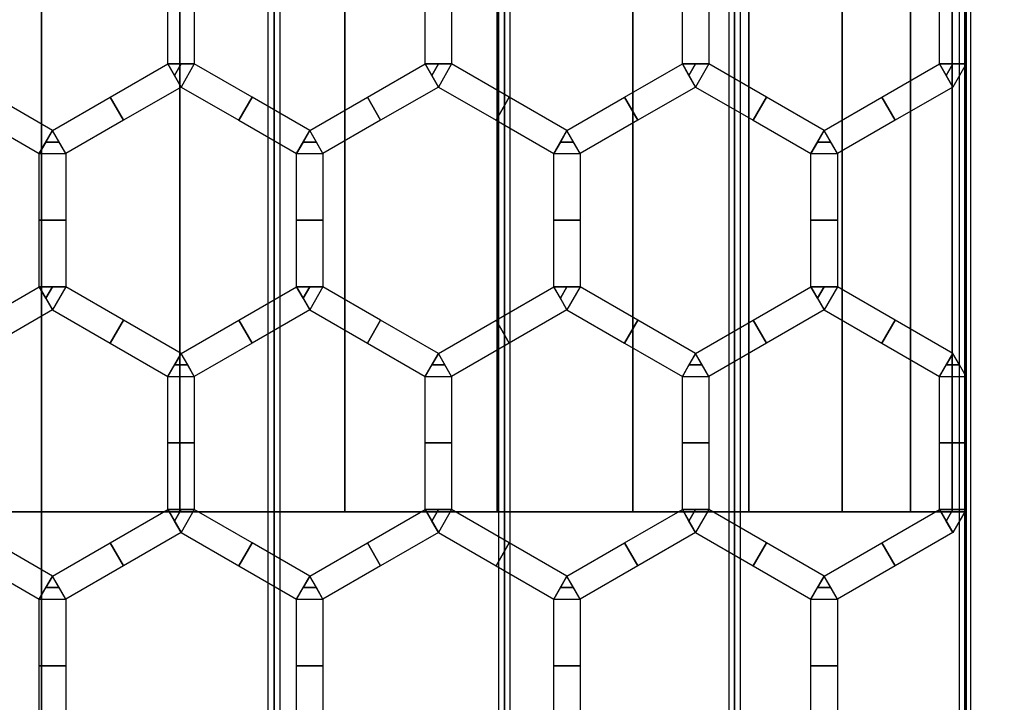
# Model space of a CAD drawing. Units: millimetres. Extents: x 715325 to 715705, y 351750 to 353466.
# Drawn here: x 715524 to 715598, y 351873 to 351924 of the extents above; entities that cross this region are included whole.
import ezdxf

# ---------------------------------------------------------------- set-up
doc = ezdxf.new("R2010")
doc.units = ezdxf.units.MM
for name, color, linetype in [('foko_metal bialy', 7, 'Continuous'), ('foko_metal czarny', 2, 'Continuous'), ('foko_metal_szary', 253, 'Continuous'), ('foko_siatka', 14, 'Continuous'), ('foko_tworzywo_czarny', 172, 'Continuous'), ('foko_tworzywo_szary', 252, 'Continuous')]:
    doc.layers.add(name, color=color, linetype=linetype)

msp = doc.modelspace()

# ---------------------------------------------------------------- linework, layer by layer
at = {"layer": 'foko_metal czarny', "elevation": 59.859}
msp.add_lwpolyline([(715595.284, 353186.583), (715595.284, 351808.583), (715404.181, 351808.583), (715404.181, 353186.583)], close=True, dxfattribs=at)

# ---------------------------------------------------------------- meshes
at = {"layer": 'foko_metal bialy'}
mesh = msp.add_polymesh((2, 51), dxfattribs=at)
for k, corner in enumerate([(715595.284, 351757.583, -441.141), (715601.918, 351757.583, -432.001), (715608.291, 351757.583, -422.677), (715614.398, 351757.583, -413.176), (715620.234, 351757.583, -403.507), (715625.795, 351757.583, -393.677), (715631.075, 351757.583, -383.694), (715636.072, 351757.583, -373.565), (715640.781, 351757.583, -363.3), (715645.198, 351757.583, -352.906), (715649.32, 351757.583, -342.391), (715653.143, 351757.583, -331.764), (715656.664, 351757.583, -321.033), (715659.881, 351757.583, -310.207), (715662.791, 351757.583, -299.294), (715665.391, 351757.583, -288.304), (715667.68, 351757.583, -277.244), (715669.656, 351757.583, -266.125), (715671.317, 351757.583, -254.953), (715672.662, 351757.583, -243.74), (715673.689, 351757.583, -232.493), (715674.399, 351757.583, -221.221), (715674.789, 351757.583, -209.934), (715665.321, 351757.583, -208.141), (715659.733, 351757.583, -202.435), (715659.733, 351757.583, -191.141), (715659.733, 351757.583, -179.847), (715665.321, 351757.583, -174.141), (715674.789, 351757.583, -172.348), (715674.399, 351757.583, -161.061), (715673.689, 351757.583, -149.789), (715672.662, 351757.583, -138.542), (715671.317, 351757.583, -127.329), (715669.656, 351757.583, -116.158), (715667.68, 351757.583, -105.038), (715665.391, 351757.583, -93.978), (715662.791, 351757.583, -82.988), (715659.881, 351757.583, -72.075), (715656.664, 351757.583, -61.249), (715653.143, 351757.583, -50.519), (715649.32, 351757.583, -39.891), (715645.198, 351757.583, -29.376), (715640.781, 351757.583, -18.982), (715636.072, 351757.583, -8.717), (715631.075, 351757.583, 1.412), (715625.795, 351757.583, 11.395), (715620.234, 351757.583, 21.225), (715614.398, 351757.583, 30.894), (715608.291, 351757.583, 40.394), (715601.918, 351757.583, 49.719), (715595.284, 351757.583, 58.859), (715595.284, 353457.583, -441.141), (715601.918, 353457.583, -432.001), (715608.291, 353457.583, -422.677), (715614.398, 353457.583, -413.176), (715620.234, 353457.583, -403.507), (715625.795, 353457.583, -393.677), (715631.075, 353457.583, -383.694), (715636.072, 353457.583, -373.565), (715640.781, 353457.583, -363.3), (715645.198, 353457.583, -352.906), (715649.32, 353457.583, -342.391), (715653.143, 353457.583, -331.764), (715656.664, 353457.583, -321.033), (715659.881, 353457.583, -310.207), (715662.791, 353457.583, -299.294), (715665.391, 353457.583, -288.304), (715667.68, 353457.583, -277.244), (715669.656, 353457.583, -266.125), (715671.317, 353457.583, -254.953), (715672.662, 353457.583, -243.74), (715673.689, 353457.583, -232.493), (715674.399, 353457.583, -221.221), (715674.789, 353457.583, -209.934), (715665.321, 353457.583, -208.141), (715659.733, 353457.583, -202.435), (715659.733, 353457.583, -191.141), (715659.733, 353457.583, -179.847), (715665.321, 353457.583, -174.141), (715674.789, 353457.583, -172.348), (715674.399, 353457.583, -161.061), (715673.689, 353457.583, -149.789), (715672.662, 353457.583, -138.542), (715671.317, 353457.583, -127.329), (715669.656, 353457.583, -116.158), (715667.68, 353457.583, -105.038), (715665.391, 353457.583, -93.978), (715662.791, 353457.583, -82.988), (715659.881, 353457.583, -72.075), (715656.664, 353457.583, -61.249), (715653.143, 353457.583, -50.519), (715649.32, 353457.583, -39.891), (715645.198, 353457.583, -29.376), (715640.781, 353457.583, -18.982), (715636.072, 353457.583, -8.717), (715631.075, 353457.583, 1.412), (715625.795, 353457.583, 11.395), (715620.234, 353457.583, 21.225), (715614.398, 353457.583, 30.894), (715608.291, 353457.583, 40.394), (715601.918, 353457.583, 49.719), (715595.284, 353457.583, 58.859)]):
    mesh.set_mesh_vertex(divmod(k, 51), corner)
at = {"layer": 'foko_metal czarny'}
mesh = msp.add_polymesh((3, 3), dxfattribs=at)
for k, corner in enumerate([(715525.792, 353418.583, -431.141), (715525.792, 353418.583, -436.141), (715525.792, 353418.583, -441.141), (715525.792, 352607.583, -431.141), (715525.792, 352607.583, -436.141), (715525.792, 352607.583, -441.141), (715525.792, 351796.583, -431.141), (715525.792, 351796.583, -436.141), (715525.792, 351796.583, -441.141)]):
    mesh.set_mesh_vertex(divmod(k, 3), corner)
mesh = msp.add_polymesh((3, 3), dxfattribs=at)
for k, corner in enumerate([(715542.829, 351796.583, -433.431), (715542.829, 352607.583, -433.431), (715542.829, 353418.583, -433.431), (715543.264, 351796.583, -438.412), (715543.264, 352607.583, -438.412), (715543.264, 353418.583, -438.412), (715543.7, 351796.583, -443.393), (715543.7, 352607.583, -443.393), (715543.7, 353418.583, -443.393)]):
    mesh.set_mesh_vertex(divmod(k, 3), corner)
mesh = msp.add_polymesh((3, 3), dxfattribs=at)
for k, corner in enumerate([(715561.007, 351796.583, -441.879), (715561.007, 352607.583, -441.879), (715561.007, 353418.583, -441.879), (715560.571, 351796.583, -436.898), (715560.571, 352607.583, -436.898), (715560.571, 353418.583, -436.898), (715560.136, 351796.583, -431.917), (715560.136, 352607.583, -431.917), (715560.136, 353418.583, -431.917)]):
    mesh.set_mesh_vertex(divmod(k, 3), corner)
mesh = msp.add_polymesh((3, 3), dxfattribs=at)
for k, corner in enumerate([(715578.314, 351796.583, -440.365), (715578.314, 352607.583, -440.365), (715578.314, 353418.583, -440.365), (715577.878, 351796.583, -435.384), (715577.878, 352607.583, -435.384), (715577.878, 353418.583, -435.384), (715577.443, 351796.583, -430.403), (715577.443, 352607.583, -430.403), (715577.443, 353418.583, -430.403)]):
    mesh.set_mesh_vertex(divmod(k, 3), corner)
mesh = msp.add_polymesh((3, 3), dxfattribs=at)
for k, corner in enumerate([(715594.749, 353418.583, -428.889), (715594.749, 352607.583, -428.889), (715594.749, 351796.583, -428.889), (715595.185, 353418.583, -433.87), (715595.185, 352607.583, -433.87), (715595.185, 351796.583, -433.87), (715595.621, 353418.583, -438.851), (715595.621, 352607.583, -438.851), (715595.621, 351796.583, -438.851)]):
    mesh.set_mesh_vertex(divmod(k, 3), corner)
at = {"layer": 'foko_metal_szary'}
mesh = msp.add_polymesh((3, 3), dxfattribs=at)
for k, corner in enumerate([(715595.284, 351791.583, -441.141), (715595.284, 352607.583, -441.141), (715595.284, 353423.583, -441.141), (715595.284, 351791.583, -191.141), (715595.284, 352607.583, -191.141), (715595.284, 353423.583, -191.141), (715595.284, 351791.583, 58.859), (715595.284, 352607.583, 58.859), (715595.284, 353423.583, 58.859)]):
    mesh.set_mesh_vertex(divmod(k, 3), corner)
at = {"layer": 'foko_siatka'}
mesh = msp.add_polymesh((2, 3), dxfattribs=at)
for k, corner in enumerate([(715535.269, 351920.51, 59.859), (715535.269, 351925.516, 59.859), (715535.269, 351930.521, 59.859), (715537.269, 351920.51, 59.859), (715537.269, 351925.516, 59.859), (715537.269, 351930.521, 59.859)]):
    mesh.set_mesh_vertex(divmod(k, 3), corner)
mesh = msp.add_polymesh((2, 3), dxfattribs=at)
for k, corner in enumerate([(715554.608, 351920.51, 59.859), (715554.608, 351925.516, 59.859), (715554.608, 351930.521, 59.859), (715556.608, 351920.51, 59.859), (715556.608, 351925.516, 59.859), (715556.608, 351930.521, 59.859)]):
    mesh.set_mesh_vertex(divmod(k, 3), corner)
mesh = msp.add_polymesh((2, 3), dxfattribs=at)
for k, corner in enumerate([(715573.946, 351920.51, 59.859), (715573.946, 351925.516, 59.859), (715573.946, 351930.521, 59.859), (715575.946, 351920.51, 59.859), (715575.946, 351925.516, 59.859), (715575.946, 351930.521, 59.859)]):
    mesh.set_mesh_vertex(divmod(k, 3), corner)
mesh = msp.add_polymesh((2, 3), dxfattribs=at)
for k, corner in enumerate([(715593.284, 351920.51, 59.859), (715593.284, 351925.516, 59.859), (715593.284, 351930.521, 59.859), (715595.284, 351920.51, 59.859), (715595.284, 351925.516, 59.859), (715595.284, 351930.521, 59.859)]):
    mesh.set_mesh_vertex(divmod(k, 3), corner)
mesh = msp.add_polymesh((2, 3), dxfattribs=at)
for k, corner in enumerate([(715526.6, 351915.505, 59.859), (715522.266, 351918.008, 59.859), (715517.931, 351920.51, 59.859), (715525.6, 351913.773, 59.859), (715521.266, 351916.276, 59.859), (715516.931, 351918.778, 59.859)]):
    mesh.set_mesh_vertex(divmod(k, 3), corner)
mesh = msp.add_polymesh((2, 3), dxfattribs=at)
for k, corner in enumerate([(715526.6, 351915.505, 59.859), (715530.935, 351918.008, 59.859), (715535.269, 351920.51, 59.859), (715527.6, 351913.773, 59.859), (715531.935, 351916.276, 59.859), (715536.269, 351918.778, 59.859)]):
    mesh.set_mesh_vertex(divmod(k, 3), corner)
mesh = msp.add_polymesh((2, 3), dxfattribs=at)
for k, corner in enumerate([(715535.269, 351920.51, 59.859), (715536.269, 351920.51, 59.859), (715537.269, 351920.51, 59.859), (715535.269, 351920.51, 59.859), (715535.769, 351919.644, 59.859), (715536.269, 351918.778, 59.859)]):
    mesh.set_mesh_vertex(divmod(k, 3), corner)
mesh = msp.add_polymesh((2, 3), dxfattribs=at)
for k, corner in enumerate([(715545.939, 351915.505, 59.859), (715541.604, 351918.008, 59.859), (715537.269, 351920.51, 59.859), (715544.939, 351913.773, 59.859), (715540.604, 351916.276, 59.859), (715536.269, 351918.778, 59.859)]):
    mesh.set_mesh_vertex(divmod(k, 3), corner)
mesh = msp.add_polymesh((2, 3), dxfattribs=at)
for k, corner in enumerate([(715545.939, 351915.505, 59.859), (715550.273, 351918.008, 59.859), (715554.608, 351920.51, 59.859), (715546.939, 351913.773, 59.859), (715551.273, 351916.276, 59.859), (715555.608, 351918.778, 59.859)]):
    mesh.set_mesh_vertex(divmod(k, 3), corner)
mesh = msp.add_polymesh((2, 3), dxfattribs=at)
for k, corner in enumerate([(715554.608, 351920.51, 59.859), (715555.608, 351920.51, 59.859), (715556.608, 351920.51, 59.859), (715554.608, 351920.51, 59.859), (715555.108, 351919.644, 59.859), (715555.608, 351918.778, 59.859)]):
    mesh.set_mesh_vertex(divmod(k, 3), corner)
mesh = msp.add_polymesh((2, 3), dxfattribs=at)
for k, corner in enumerate([(715565.277, 351915.505, 59.859), (715560.942, 351918.008, 59.859), (715556.608, 351920.51, 59.859), (715564.277, 351913.773, 59.859), (715559.942, 351916.276, 59.859), (715555.608, 351918.778, 59.859)]):
    mesh.set_mesh_vertex(divmod(k, 3), corner)
mesh = msp.add_polymesh((2, 3), dxfattribs=at)
for k, corner in enumerate([(715565.277, 351915.505, 59.859), (715569.611, 351918.008, 59.859), (715573.946, 351920.51, 59.859), (715566.277, 351913.773, 59.859), (715570.611, 351916.276, 59.859), (715574.946, 351918.778, 59.859)]):
    mesh.set_mesh_vertex(divmod(k, 3), corner)
mesh = msp.add_polymesh((2, 3), dxfattribs=at)
for k, corner in enumerate([(715573.946, 351920.51, 59.859), (715574.946, 351920.51, 59.859), (715575.946, 351920.51, 59.859), (715573.946, 351920.51, 59.859), (715574.446, 351919.644, 59.859), (715574.946, 351918.778, 59.859)]):
    mesh.set_mesh_vertex(divmod(k, 3), corner)
mesh = msp.add_polymesh((2, 3), dxfattribs=at)
for k, corner in enumerate([(715584.615, 351915.505, 59.859), (715580.281, 351918.008, 59.859), (715575.946, 351920.51, 59.859), (715583.615, 351913.773, 59.859), (715579.281, 351916.276, 59.859), (715574.946, 351918.778, 59.859)]):
    mesh.set_mesh_vertex(divmod(k, 3), corner)
mesh = msp.add_polymesh((2, 3), dxfattribs=at)
for k, corner in enumerate([(715584.615, 351915.505, 59.859), (715588.95, 351918.008, 59.859), (715593.284, 351920.51, 59.859), (715585.615, 351913.773, 59.859), (715589.95, 351916.276, 59.859), (715594.284, 351918.778, 59.859)]):
    mesh.set_mesh_vertex(divmod(k, 3), corner)
mesh = msp.add_polymesh((2, 3), dxfattribs=at)
for k, corner in enumerate([(715593.284, 351920.51, 59.859), (715594.284, 351920.51, 59.859), (715595.284, 351920.51, 59.859), (715593.284, 351920.51, 59.859), (715593.784, 351919.644, 59.859), (715594.284, 351918.778, 59.859)]):
    mesh.set_mesh_vertex(divmod(k, 3), corner)
mesh = msp.add_polymesh((2, 3), dxfattribs=at)
for k, corner in enumerate([(715526.6, 351915.505, 59.859), (715526.1, 351914.639, 59.859), (715525.6, 351913.773, 59.859), (715526.6, 351915.505, 59.859), (715527.1, 351914.639, 59.859), (715527.6, 351913.773, 59.859)]):
    mesh.set_mesh_vertex(divmod(k, 3), corner)
mesh = msp.add_polymesh((2, 3), dxfattribs=at)
for k, corner in enumerate([(715545.939, 351915.505, 59.859), (715545.439, 351914.639, 59.859), (715544.939, 351913.773, 59.859), (715545.939, 351915.505, 59.859), (715546.439, 351914.639, 59.859), (715546.939, 351913.773, 59.859)]):
    mesh.set_mesh_vertex(divmod(k, 3), corner)
mesh = msp.add_polymesh((2, 3), dxfattribs=at)
for k, corner in enumerate([(715565.277, 351915.505, 59.859), (715564.777, 351914.639, 59.859), (715564.277, 351913.773, 59.859), (715565.277, 351915.505, 59.859), (715565.777, 351914.639, 59.859), (715566.277, 351913.773, 59.859)]):
    mesh.set_mesh_vertex(divmod(k, 3), corner)
mesh = msp.add_polymesh((2, 3), dxfattribs=at)
for k, corner in enumerate([(715584.615, 351915.505, 59.859), (715584.115, 351914.639, 59.859), (715583.615, 351913.773, 59.859), (715584.615, 351915.505, 59.859), (715585.115, 351914.639, 59.859), (715585.615, 351913.773, 59.859)]):
    mesh.set_mesh_vertex(divmod(k, 3), corner)
mesh = msp.add_polymesh((2, 3), dxfattribs=at)
for k, corner in enumerate([(715525.6, 351903.763, 59.859), (715525.6, 351908.768, 59.859), (715525.6, 351913.773, 59.859), (715527.6, 351903.763, 59.859), (715527.6, 351908.768, 59.859), (715527.6, 351913.773, 59.859)]):
    mesh.set_mesh_vertex(divmod(k, 3), corner)
mesh = msp.add_polymesh((2, 3), dxfattribs=at)
for k, corner in enumerate([(715544.939, 351903.763, 59.859), (715544.939, 351908.768, 59.859), (715544.939, 351913.773, 59.859), (715546.939, 351903.763, 59.859), (715546.939, 351908.768, 59.859), (715546.939, 351913.773, 59.859)]):
    mesh.set_mesh_vertex(divmod(k, 3), corner)
mesh = msp.add_polymesh((2, 3), dxfattribs=at)
for k, corner in enumerate([(715564.277, 351903.763, 59.859), (715564.277, 351908.768, 59.859), (715564.277, 351913.773, 59.859), (715566.277, 351903.763, 59.859), (715566.277, 351908.768, 59.859), (715566.277, 351913.773, 59.859)]):
    mesh.set_mesh_vertex(divmod(k, 3), corner)
mesh = msp.add_polymesh((2, 3), dxfattribs=at)
for k, corner in enumerate([(715583.615, 351903.763, 59.859), (715583.615, 351908.768, 59.859), (715583.615, 351913.773, 59.859), (715585.615, 351903.763, 59.859), (715585.615, 351908.768, 59.859), (715585.615, 351913.773, 59.859)]):
    mesh.set_mesh_vertex(divmod(k, 3), corner)
mesh = msp.add_polymesh((2, 3), dxfattribs=at)
for k, corner in enumerate([(715516.931, 351898.758, 59.859), (715521.266, 351901.26, 59.859), (715525.6, 351903.763, 59.859), (715517.931, 351897.026, 59.859), (715522.266, 351899.528, 59.859), (715526.6, 351902.031, 59.859)]):
    mesh.set_mesh_vertex(divmod(k, 3), corner)
mesh = msp.add_polymesh((2, 3), dxfattribs=at)
for k, corner in enumerate([(715525.6, 351903.763, 59.859), (715526.6, 351903.763, 59.859), (715527.6, 351903.763, 59.859), (715525.6, 351903.763, 59.859), (715526.1, 351902.897, 59.859), (715526.6, 351902.031, 59.859)]):
    mesh.set_mesh_vertex(divmod(k, 3), corner)
mesh = msp.add_polymesh((2, 3), dxfattribs=at)
for k, corner in enumerate([(715536.269, 351898.758, 59.859), (715531.935, 351901.26, 59.859), (715527.6, 351903.763, 59.859), (715535.269, 351897.026, 59.859), (715530.935, 351899.528, 59.859), (715526.6, 351902.031, 59.859)]):
    mesh.set_mesh_vertex(divmod(k, 3), corner)
mesh = msp.add_polymesh((2, 3), dxfattribs=at)
for k, corner in enumerate([(715536.269, 351898.758, 59.859), (715540.604, 351901.26, 59.859), (715544.939, 351903.763, 59.859), (715537.269, 351897.026, 59.859), (715541.604, 351899.528, 59.859), (715545.939, 351902.031, 59.859)]):
    mesh.set_mesh_vertex(divmod(k, 3), corner)
mesh = msp.add_polymesh((2, 3), dxfattribs=at)
for k, corner in enumerate([(715544.939, 351903.763, 59.859), (715545.939, 351903.763, 59.859), (715546.939, 351903.763, 59.859), (715544.939, 351903.763, 59.859), (715545.439, 351902.897, 59.859), (715545.939, 351902.031, 59.859)]):
    mesh.set_mesh_vertex(divmod(k, 3), corner)
mesh = msp.add_polymesh((2, 3), dxfattribs=at)
for k, corner in enumerate([(715555.608, 351898.758, 59.859), (715551.273, 351901.26, 59.859), (715546.939, 351903.763, 59.859), (715554.608, 351897.026, 59.859), (715550.273, 351899.528, 59.859), (715545.939, 351902.031, 59.859)]):
    mesh.set_mesh_vertex(divmod(k, 3), corner)
mesh = msp.add_polymesh((2, 3), dxfattribs=at)
for k, corner in enumerate([(715555.608, 351898.758, 59.859), (715559.942, 351901.26, 59.859), (715564.277, 351903.763, 59.859), (715556.608, 351897.026, 59.859), (715560.942, 351899.528, 59.859), (715565.277, 351902.031, 59.859)]):
    mesh.set_mesh_vertex(divmod(k, 3), corner)
mesh = msp.add_polymesh((2, 3), dxfattribs=at)
for k, corner in enumerate([(715564.277, 351903.763, 59.859), (715565.277, 351903.763, 59.859), (715566.277, 351903.763, 59.859), (715564.277, 351903.763, 59.859), (715564.777, 351902.897, 59.859), (715565.277, 351902.031, 59.859)]):
    mesh.set_mesh_vertex(divmod(k, 3), corner)
mesh = msp.add_polymesh((2, 3), dxfattribs=at)
for k, corner in enumerate([(715574.946, 351898.758, 59.859), (715570.611, 351901.26, 59.859), (715566.277, 351903.763, 59.859), (715573.946, 351897.026, 59.859), (715569.611, 351899.528, 59.859), (715565.277, 351902.031, 59.859)]):
    mesh.set_mesh_vertex(divmod(k, 3), corner)
mesh = msp.add_polymesh((2, 3), dxfattribs=at)
for k, corner in enumerate([(715574.946, 351898.758, 59.859), (715579.281, 351901.26, 59.859), (715583.615, 351903.763, 59.859), (715575.946, 351897.026, 59.859), (715580.281, 351899.528, 59.859), (715584.615, 351902.031, 59.859)]):
    mesh.set_mesh_vertex(divmod(k, 3), corner)
mesh = msp.add_polymesh((2, 3), dxfattribs=at)
for k, corner in enumerate([(715583.615, 351903.763, 59.859), (715584.615, 351903.763, 59.859), (715585.615, 351903.763, 59.859), (715583.615, 351903.763, 59.859), (715584.115, 351902.897, 59.859), (715584.615, 351902.031, 59.859)]):
    mesh.set_mesh_vertex(divmod(k, 3), corner)
mesh = msp.add_polymesh((2, 3), dxfattribs=at)
for k, corner in enumerate([(715594.284, 351898.758, 59.859), (715589.95, 351901.26, 59.859), (715585.615, 351903.763, 59.859), (715593.284, 351897.026, 59.859), (715588.95, 351899.528, 59.859), (715584.615, 351902.031, 59.859)]):
    mesh.set_mesh_vertex(divmod(k, 3), corner)
mesh = msp.add_polymesh((2, 3), dxfattribs=at)
for k, corner in enumerate([(715536.269, 351898.758, 59.859), (715535.769, 351897.892, 59.859), (715535.269, 351897.026, 59.859), (715536.269, 351898.758, 59.859), (715536.769, 351897.892, 59.859), (715537.269, 351897.026, 59.859)]):
    mesh.set_mesh_vertex(divmod(k, 3), corner)
mesh = msp.add_polymesh((2, 3), dxfattribs=at)
for k, corner in enumerate([(715555.608, 351898.758, 59.859), (715555.108, 351897.892, 59.859), (715554.608, 351897.026, 59.859), (715555.608, 351898.758, 59.859), (715556.108, 351897.892, 59.859), (715556.608, 351897.026, 59.859)]):
    mesh.set_mesh_vertex(divmod(k, 3), corner)
mesh = msp.add_polymesh((2, 3), dxfattribs=at)
for k, corner in enumerate([(715574.946, 351898.758, 59.859), (715574.446, 351897.892, 59.859), (715573.946, 351897.026, 59.859), (715574.946, 351898.758, 59.859), (715575.446, 351897.892, 59.859), (715575.946, 351897.026, 59.859)]):
    mesh.set_mesh_vertex(divmod(k, 3), corner)
mesh = msp.add_polymesh((2, 3), dxfattribs=at)
for k, corner in enumerate([(715594.284, 351898.758, 59.859), (715593.784, 351897.892, 59.859), (715593.284, 351897.026, 59.859), (715594.284, 351898.758, 59.859), (715594.784, 351897.892, 59.859), (715595.284, 351897.026, 59.859)]):
    mesh.set_mesh_vertex(divmod(k, 3), corner)
mesh = msp.add_polymesh((2, 3), dxfattribs=at)
for k, corner in enumerate([(715535.269, 351887.015, 59.859), (715535.269, 351892.021, 59.859), (715535.269, 351897.026, 59.859), (715537.269, 351887.015, 59.859), (715537.269, 351892.021, 59.859), (715537.269, 351897.026, 59.859)]):
    mesh.set_mesh_vertex(divmod(k, 3), corner)
mesh = msp.add_polymesh((2, 3), dxfattribs=at)
for k, corner in enumerate([(715554.608, 351887.015, 59.859), (715554.608, 351892.021, 59.859), (715554.608, 351897.026, 59.859), (715556.608, 351887.015, 59.859), (715556.608, 351892.021, 59.859), (715556.608, 351897.026, 59.859)]):
    mesh.set_mesh_vertex(divmod(k, 3), corner)
mesh = msp.add_polymesh((2, 3), dxfattribs=at)
for k, corner in enumerate([(715573.946, 351887.015, 59.859), (715573.946, 351892.021, 59.859), (715573.946, 351897.026, 59.859), (715575.946, 351887.015, 59.859), (715575.946, 351892.021, 59.859), (715575.946, 351897.026, 59.859)]):
    mesh.set_mesh_vertex(divmod(k, 3), corner)
mesh = msp.add_polymesh((2, 3), dxfattribs=at)
for k, corner in enumerate([(715593.284, 351887.015, 59.859), (715593.284, 351892.021, 59.859), (715593.284, 351897.026, 59.859), (715595.284, 351887.015, 59.859), (715595.284, 351892.021, 59.859), (715595.284, 351897.026, 59.859)]):
    mesh.set_mesh_vertex(divmod(k, 3), corner)
mesh = msp.add_polymesh((2, 3), dxfattribs=at)
for k, corner in enumerate([(715526.6, 351882.01, 59.859), (715522.266, 351884.513, 59.859), (715517.931, 351887.015, 59.859), (715525.6, 351880.278, 59.859), (715521.266, 351882.781, 59.859), (715516.931, 351885.283, 59.859)]):
    mesh.set_mesh_vertex(divmod(k, 3), corner)
mesh = msp.add_polymesh((2, 3), dxfattribs=at)
for k, corner in enumerate([(715526.6, 351882.01, 59.859), (715530.935, 351884.513, 59.859), (715535.269, 351887.015, 59.859), (715527.6, 351880.278, 59.859), (715531.935, 351882.781, 59.859), (715536.269, 351885.283, 59.859)]):
    mesh.set_mesh_vertex(divmod(k, 3), corner)
mesh = msp.add_polymesh((2, 3), dxfattribs=at)
for k, corner in enumerate([(715535.269, 351887.015, 59.859), (715536.269, 351887.015, 59.859), (715537.269, 351887.015, 59.859), (715535.269, 351887.015, 59.859), (715535.769, 351886.149, 59.859), (715536.269, 351885.283, 59.859)]):
    mesh.set_mesh_vertex(divmod(k, 3), corner)
mesh = msp.add_polymesh((2, 3), dxfattribs=at)
for k, corner in enumerate([(715545.939, 351882.01, 59.859), (715541.604, 351884.513, 59.859), (715537.269, 351887.015, 59.859), (715544.939, 351880.278, 59.859), (715540.604, 351882.781, 59.859), (715536.269, 351885.283, 59.859)]):
    mesh.set_mesh_vertex(divmod(k, 3), corner)
mesh = msp.add_polymesh((2, 3), dxfattribs=at)
for k, corner in enumerate([(715545.939, 351882.01, 59.859), (715550.273, 351884.513, 59.859), (715554.608, 351887.015, 59.859), (715546.939, 351880.278, 59.859), (715551.273, 351882.781, 59.859), (715555.608, 351885.283, 59.859)]):
    mesh.set_mesh_vertex(divmod(k, 3), corner)
mesh = msp.add_polymesh((2, 3), dxfattribs=at)
for k, corner in enumerate([(715554.608, 351887.015, 59.859), (715555.608, 351887.015, 59.859), (715556.608, 351887.015, 59.859), (715554.608, 351887.015, 59.859), (715555.108, 351886.149, 59.859), (715555.608, 351885.283, 59.859)]):
    mesh.set_mesh_vertex(divmod(k, 3), corner)
mesh = msp.add_polymesh((2, 3), dxfattribs=at)
for k, corner in enumerate([(715565.277, 351882.01, 59.859), (715560.942, 351884.513, 59.859), (715556.608, 351887.015, 59.859), (715564.277, 351880.278, 59.859), (715559.942, 351882.781, 59.859), (715555.608, 351885.283, 59.859)]):
    mesh.set_mesh_vertex(divmod(k, 3), corner)
mesh = msp.add_polymesh((2, 3), dxfattribs=at)
for k, corner in enumerate([(715565.277, 351882.01, 59.859), (715569.611, 351884.513, 59.859), (715573.946, 351887.015, 59.859), (715566.277, 351880.278, 59.859), (715570.611, 351882.781, 59.859), (715574.946, 351885.283, 59.859)]):
    mesh.set_mesh_vertex(divmod(k, 3), corner)
mesh = msp.add_polymesh((2, 3), dxfattribs=at)
for k, corner in enumerate([(715573.946, 351887.015, 59.859), (715574.946, 351887.015, 59.859), (715575.946, 351887.015, 59.859), (715573.946, 351887.015, 59.859), (715574.446, 351886.149, 59.859), (715574.946, 351885.283, 59.859)]):
    mesh.set_mesh_vertex(divmod(k, 3), corner)
mesh = msp.add_polymesh((2, 3), dxfattribs=at)
for k, corner in enumerate([(715584.615, 351882.01, 59.859), (715580.281, 351884.513, 59.859), (715575.946, 351887.015, 59.859), (715583.615, 351880.278, 59.859), (715579.281, 351882.781, 59.859), (715574.946, 351885.283, 59.859)]):
    mesh.set_mesh_vertex(divmod(k, 3), corner)
mesh = msp.add_polymesh((2, 3), dxfattribs=at)
for k, corner in enumerate([(715584.615, 351882.01, 59.859), (715588.95, 351884.513, 59.859), (715593.284, 351887.015, 59.859), (715585.615, 351880.278, 59.859), (715589.95, 351882.781, 59.859), (715594.284, 351885.283, 59.859)]):
    mesh.set_mesh_vertex(divmod(k, 3), corner)
mesh = msp.add_polymesh((2, 3), dxfattribs=at)
for k, corner in enumerate([(715593.284, 351887.015, 59.859), (715594.284, 351887.015, 59.859), (715595.284, 351887.015, 59.859), (715593.284, 351887.015, 59.859), (715593.784, 351886.149, 59.859), (715594.284, 351885.283, 59.859)]):
    mesh.set_mesh_vertex(divmod(k, 3), corner)
mesh = msp.add_polymesh((2, 3), dxfattribs=at)
for k, corner in enumerate([(715526.6, 351882.01, 59.859), (715526.1, 351881.144, 59.859), (715525.6, 351880.278, 59.859), (715526.6, 351882.01, 59.859), (715527.1, 351881.144, 59.859), (715527.6, 351880.278, 59.859)]):
    mesh.set_mesh_vertex(divmod(k, 3), corner)
mesh = msp.add_polymesh((2, 3), dxfattribs=at)
for k, corner in enumerate([(715545.939, 351882.01, 59.859), (715545.439, 351881.144, 59.859), (715544.939, 351880.278, 59.859), (715545.939, 351882.01, 59.859), (715546.439, 351881.144, 59.859), (715546.939, 351880.278, 59.859)]):
    mesh.set_mesh_vertex(divmod(k, 3), corner)
mesh = msp.add_polymesh((2, 3), dxfattribs=at)
for k, corner in enumerate([(715565.277, 351882.01, 59.859), (715564.777, 351881.144, 59.859), (715564.277, 351880.278, 59.859), (715565.277, 351882.01, 59.859), (715565.777, 351881.144, 59.859), (715566.277, 351880.278, 59.859)]):
    mesh.set_mesh_vertex(divmod(k, 3), corner)
mesh = msp.add_polymesh((2, 3), dxfattribs=at)
for k, corner in enumerate([(715584.615, 351882.01, 59.859), (715584.115, 351881.144, 59.859), (715583.615, 351880.278, 59.859), (715584.615, 351882.01, 59.859), (715585.115, 351881.144, 59.859), (715585.615, 351880.278, 59.859)]):
    mesh.set_mesh_vertex(divmod(k, 3), corner)
mesh = msp.add_polymesh((2, 3), dxfattribs=at)
for k, corner in enumerate([(715525.6, 351870.268, 59.859), (715525.6, 351875.273, 59.859), (715525.6, 351880.278, 59.859), (715527.6, 351870.268, 59.859), (715527.6, 351875.273, 59.859), (715527.6, 351880.278, 59.859)]):
    mesh.set_mesh_vertex(divmod(k, 3), corner)
mesh = msp.add_polymesh((2, 3), dxfattribs=at)
for k, corner in enumerate([(715544.939, 351870.268, 59.859), (715544.939, 351875.273, 59.859), (715544.939, 351880.278, 59.859), (715546.939, 351870.268, 59.859), (715546.939, 351875.273, 59.859), (715546.939, 351880.278, 59.859)]):
    mesh.set_mesh_vertex(divmod(k, 3), corner)
mesh = msp.add_polymesh((2, 3), dxfattribs=at)
for k, corner in enumerate([(715564.277, 351870.268, 59.859), (715564.277, 351875.273, 59.859), (715564.277, 351880.278, 59.859), (715566.277, 351870.268, 59.859), (715566.277, 351875.273, 59.859), (715566.277, 351880.278, 59.859)]):
    mesh.set_mesh_vertex(divmod(k, 3), corner)
mesh = msp.add_polymesh((2, 3), dxfattribs=at)
for k, corner in enumerate([(715583.615, 351870.268, 59.859), (715583.615, 351875.273, 59.859), (715583.615, 351880.278, 59.859), (715585.615, 351870.268, 59.859), (715585.615, 351875.273, 59.859), (715585.615, 351880.278, 59.859)]):
    mesh.set_mesh_vertex(divmod(k, 3), corner)
at = {"layer": 'foko_tworzywo_czarny'}
mesh = msp.add_polymesh((3, 3), dxfattribs=at)
for k, corner in enumerate([(715404.181, 351791.583, -191.141), (715404.181, 352607.583, -191.141), (715404.181, 353423.583, -191.141), (715499.733, 351791.583, -191.141), (715499.733, 352607.583, -191.141), (715499.733, 353423.583, -191.141), (715595.284, 351791.583, -191.141), (715595.284, 352607.583, -191.141), (715595.284, 353423.583, -191.141)]):
    mesh.set_mesh_vertex(divmod(k, 3), corner)
mesh = msp.add_polymesh((2, 21), dxfattribs=at)
for k, corner in enumerate([(715595.284, 351886.849, -261.141), (715594.231, 351886.849, -274.524), (715591.097, 351886.849, -287.578), (715585.96, 351886.849, -299.981), (715578.945, 351886.849, -311.427), (715570.227, 351886.849, -321.635), (715560.019, 351886.849, -330.354), (715548.572, 351886.849, -337.368), (715536.17, 351886.849, -342.506), (715523.116, 351886.849, -345.639), (715509.733, 351886.849, -346.693), (715496.349, 351886.849, -345.639), (715483.296, 351886.849, -342.506), (715470.893, 351886.849, -337.368), (715459.447, 351886.849, -330.354), (715449.239, 351886.849, -321.635), (715440.52, 351886.849, -311.427), (715433.506, 351886.849, -299.981), (715428.368, 351886.849, -287.578), (715425.234, 351886.849, -274.524), (715424.181, 351886.849, -261.141), (715595.284, 352089.599, -261.141), (715594.231, 352089.599, -274.524), (715591.097, 352089.599, -287.578), (715585.96, 352089.599, -299.981), (715578.945, 352089.599, -311.427), (715570.227, 352089.599, -321.635), (715560.019, 352089.599, -330.354), (715548.572, 352089.599, -337.368), (715536.17, 352089.599, -342.506), (715523.116, 352089.599, -345.639), (715509.733, 352089.599, -346.693), (715496.349, 352089.599, -345.639), (715483.296, 352089.599, -342.506), (715470.893, 352089.599, -337.368), (715459.447, 352089.599, -330.354), (715449.239, 352089.599, -321.635), (715440.52, 352089.599, -311.427), (715433.506, 352089.599, -299.981), (715428.368, 352089.599, -287.578), (715425.234, 352089.599, -274.524), (715424.181, 352089.599, -261.141)]):
    mesh.set_mesh_vertex(divmod(k, 21), corner)
mesh = msp.add_polymesh((3, 3), dxfattribs=at)
for k, corner in enumerate([(715595.284, 352089.599, -191.141), (715509.733, 352089.599, -191.141), (715424.181, 352089.599, -191.141), (715595.284, 351988.224, -191.141), (715509.733, 351988.224, -191.141), (715424.181, 351988.224, -191.141), (715595.284, 351886.849, -191.141), (715509.733, 351886.849, -191.141), (715424.181, 351886.849, -191.141)]):
    mesh.set_mesh_vertex(divmod(k, 3), corner)
mesh = msp.add_polymesh((3, 3), dxfattribs=at)
for k, corner in enumerate([(715595.284, 352089.599, -261.141), (715595.284, 352089.599, -226.141), (715595.284, 352089.599, -191.141), (715595.284, 351988.224, -261.141), (715595.284, 351988.224, -226.141), (715595.284, 351988.224, -191.141), (715595.284, 351886.849, -261.141), (715595.284, 351886.849, -226.141), (715595.284, 351886.849, -191.141)]):
    mesh.set_mesh_vertex(divmod(k, 3), corner)
mesh = msp.add_polymesh((2, 21), dxfattribs=at)
for k, corner in enumerate([(715595.284, 351886.849, -261.141), (715594.231, 351886.849, -274.524), (715591.097, 351886.849, -287.578), (715585.96, 351886.849, -299.981), (715578.945, 351886.849, -311.427), (715570.227, 351886.849, -321.635), (715560.019, 351886.849, -330.354), (715548.572, 351886.849, -337.368), (715536.17, 351886.849, -342.506), (715523.116, 351886.849, -345.639), (715509.733, 351886.849, -346.693), (715496.349, 351886.849, -345.639), (715483.296, 351886.849, -342.506), (715470.893, 351886.849, -337.368), (715459.447, 351886.849, -330.354), (715449.239, 351886.849, -321.635), (715440.52, 351886.849, -311.427), (715433.506, 351886.849, -299.981), (715428.368, 351886.849, -287.578), (715425.234, 351886.849, -274.524), (715424.181, 351886.849, -261.141), (715595.284, 351886.849, -261.141), (715586.729, 351886.849, -261.141), (715578.174, 351886.849, -261.141), (715569.619, 351886.849, -261.141), (715561.064, 351886.849, -261.141), (715552.509, 351886.849, -261.141), (715543.953, 351886.849, -261.141), (715535.398, 351886.849, -261.141), (715526.843, 351886.849, -261.141), (715518.288, 351886.849, -261.141), (715509.733, 351886.849, -261.141), (715501.178, 351886.849, -261.141), (715492.622, 351886.849, -261.141), (715484.067, 351886.849, -261.141), (715475.512, 351886.849, -261.141), (715466.957, 351886.849, -261.141), (715458.402, 351886.849, -261.141), (715449.847, 351886.849, -261.141), (715441.291, 351886.849, -261.141), (715432.736, 351886.849, -261.141), (715424.181, 351886.849, -261.141)]):
    mesh.set_mesh_vertex(divmod(k, 21), corner)
mesh = msp.add_polymesh((3, 3), dxfattribs=at)
for k, corner in enumerate([(715595.284, 351886.849, -261.141), (715595.284, 351886.849, -226.141), (715595.284, 351886.849, -191.141), (715509.733, 351886.849, -261.141), (715509.733, 351886.849, -226.141), (715509.733, 351886.849, -191.141), (715424.181, 351886.849, -261.141), (715424.181, 351886.849, -226.141), (715424.181, 351886.849, -191.141)]):
    mesh.set_mesh_vertex(divmod(k, 3), corner)
at = {"layer": 'foko_tworzywo_szary'}
mesh = msp.add_polymesh((3, 3), dxfattribs=at)
for k, corner in enumerate([(715595.284, 353440.583, 59.859), (715595.284, 352607.583, 59.859), (715595.284, 351774.583, 59.859), (715595.284, 353440.583, 59.359), (715595.284, 352607.583, 59.359), (715595.284, 351774.583, 59.359), (715595.284, 353440.583, 58.859), (715595.284, 352607.583, 58.859), (715595.284, 351774.583, 58.859)]):
    mesh.set_mesh_vertex(divmod(k, 3), corner)

doc.saveas('drawing.dxf')
